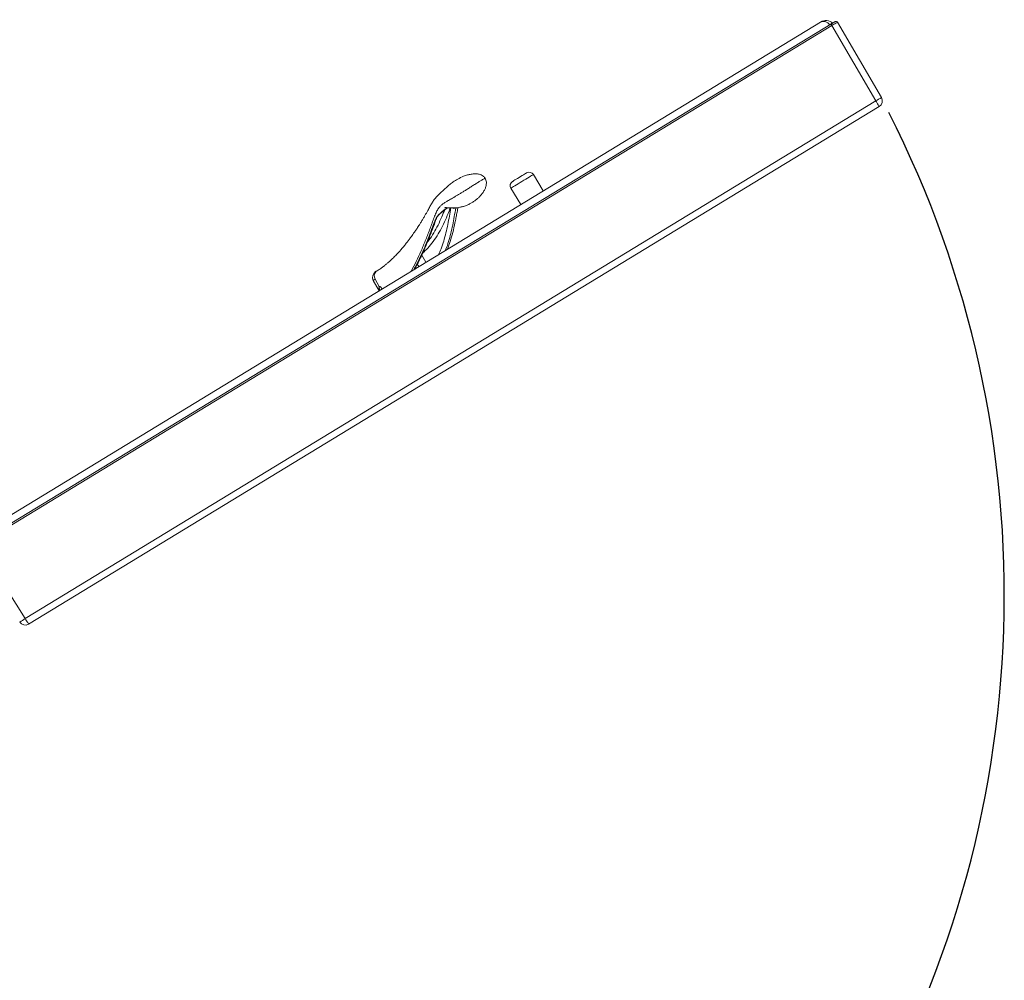
# Model space of a CAD drawing. Units: inches. Extents: x -14.9 to 54.4, y -74.3 to 0.
# Drawn here: x 17 to 54.4, y -37.1 to -0.6 of the extents above; entities that cross this region are included whole.
import ezdxf
from ezdxf.lldxf.tags import DXFTag

# ---------------------------------------------------------------- set-up
doc = ezdxf.new("R2010")
doc.units = ezdxf.units.IN
doc.header["$MEASUREMENT"] = 0
tags = doc.linetypes.add('HIDDEN', pattern=[0.075, 0.05, -0.025]).pattern_tags.tags
tags[6:7] = [DXFTag(74, 4), DXFTag(75, 0), DXFTag(340, '0'), DXFTag(46, 1.0), DXFTag(50, 0.0), DXFTag(44, 0.0), DXFTag(45, 0.0)]
tags[4:5] = [DXFTag(74, 4), DXFTag(75, 0), DXFTag(340, '0'), DXFTag(46, 1.0), DXFTag(50, 0.0), DXFTag(44, 0.0), DXFTag(45, 0.0)]

msp = doc.modelspace()

# ---------------------------------------------------------------- linework, layer by layer
at = {"color": 7, "linetype": 'Continuous', "lineweight": 15}
for p, q in [((47.424, -0.707), (15.472, -20.154)), ((49.738, -3.576), (48.066, -0.711)), ((15.371, -20.536), (47.82, -0.787)), ((47.853, -0.841), (15.404, -20.59)), ((49.525, -3.705), (47.853, -0.841)), ((17.178, -23.392), (49.525, -3.705)), ((49.653, -3.915), (17.305, -23.602)), ((36.878, -7.126), (36.5, -6.506)), ((35.646, -7.025), (36.024, -7.646)), ((32.76, -8.254), (32.778, -8.211)), ((30.47, -10.262), (30.452, -10.329)), ((30.516, -10.195), (30.478, -10.246)), ((30.554, -10.165), (30.533, -10.18)), ((30.602, -10.137), (30.554, -10.165)), ((30.414, -10.534), (30.634, -10.926)), ((30.485, -10.49), (30.642, -10.768)), ((15.404, -20.59), (17.178, -23.392))]:
    msp.add_line(p, q, dxfattribs=at)
at = {"color": 8, "linetype": 'Continuous', "lineweight": 15}
for p, q in [((32.256, -9.577), (32.417, -9.841)), ((32.087, -9.913), (32.144, -10.007))]:
    msp.add_line(p, q, dxfattribs=at)
at = {"color": 7, "linetype": 'Continuous', "lineweight": 15, "flags": 128}
for points in [[(47.82, -0.787), (47.848, -0.77), (47.876, -0.753), (47.902, -0.737), (47.925, -0.723), (47.945, -0.711), (47.961, -0.701), (47.973, -0.694), (47.979, -0.69), (47.98, -0.689)], [(47.853, -0.841), (47.846, -0.83), (47.84, -0.82), (47.834, -0.811), (47.829, -0.803), (47.825, -0.796), (47.822, -0.791), (47.82, -0.788), (47.82, -0.787)], [(49.525, -3.705), (49.55, -3.746), (49.574, -3.786), (49.596, -3.822), (49.615, -3.854), (49.631, -3.88), (49.643, -3.899), (49.65, -3.911), (49.653, -3.915)], [(35.709, -6.769), (35.715, -6.765), (35.733, -6.754), (35.762, -6.736), (35.802, -6.712), (35.85, -6.683), (35.903, -6.65), (35.96, -6.615), (36.018, -6.58)], [(36.018, -6.58), (36.074, -6.546), (36.125, -6.515), (36.169, -6.488), (36.204, -6.467), (36.229, -6.452), (36.242, -6.444), (36.243, -6.443)], [(30.452, -10.329), (30.455, -10.411), (30.485, -10.49)], [(30.554, -10.165), (30.525, -10.183), (30.507, -10.194), (30.502, -10.198)], [(17.178, -23.392), (17.203, -23.434), (17.227, -23.473), (17.249, -23.509), (17.268, -23.541), (17.284, -23.567), (17.296, -23.586), (17.303, -23.598), (17.305, -23.602)]]:
    msp.add_lwpolyline(points, dxfattribs=at)
at = {"color": 8, "linetype": 'Continuous', "lineweight": 15, "flags": 128}
for points in [[(35.646, -7.025), (35.646, -7.025), (35.655, -7.02), (35.675, -7.008), (35.707, -6.989), (35.749, -6.963), (35.801, -6.931), (35.86, -6.895), (35.926, -6.855), (35.996, -6.813), (36.068, -6.769), (36.14, -6.725)], [(36.14, -6.725), (36.211, -6.682), (36.277, -6.642), (36.337, -6.605), (36.39, -6.573), (36.434, -6.546), (36.468, -6.526), (36.49, -6.512), (36.5, -6.506), (36.5, -6.506)], [(30.485, -10.49), (30.45, -10.511), (30.426, -10.526), (30.415, -10.533), (30.414, -10.534)]]:
    msp.add_lwpolyline(points, dxfattribs=at)
at = {"color": 8, "linetype": 'Continuous', "lineweight": 15}
for centre, radius, start, end in [((47.909, -0.886), 0.14, 100.1102, 142.5389), ((47.832, -0.677), 3.469, 299.2124, 303.3414), ((33.477, -7.656), 0.137, 239.2759, 301.6924), ((32.716, -8.174), 0.0908, 298.499, 340.1682), ((32.744, -8.141), 0.0776, 295.6222, 333.973)]:
    msp.add_arc(centre, radius, start, end, dxfattribs=at)
at = {"color": 7, "linetype": 'Continuous', "lineweight": 15}
for centre, radius, start, end in [((48.013, -0.742), 0.062, 30.6602, 121.3255), ((49.523, -3.702), 0.25, 301.3255, 30.2772), ((36.341, -6.603), 0.187, 31.3255, 121.3255), ((35.806, -6.928), 0.187, 121.3255, 211.3255), ((30.632, -10.411), 0.25, 121.3255, 209.3255), ((15.209, -20.399), 3.583, 299.3269, 303.3248), ((17.175, -23.389), 0.25, 212.3255, 301.3255)]:
    msp.add_arc(centre, radius, start, end, dxfattribs=at)
at = {"linetype": 'HIDDEN', "ltscale": 20}
msp.add_arc((13.824, -22.502), 40.588, 271.8687, 26.881, dxfattribs=at)
at = {"color": 7, "linetype": 'Continuous', "lineweight": 15}
for major_axis, ratio, start_param, end_param in [((0.331, 0.201), 0.969171, 0.261799, 1.570796), ((-0.195, 0.32), 0.698847, 4.974188, 6.283185)]:
    msp.add_ellipse((47.619, -1.028), major_axis=major_axis, ratio=ratio, start_param=start_param, end_param=end_param, dxfattribs=at)
at = {"color": 8, "linetype": 'Continuous', "lineweight": 15}
msp.add_ellipse((47.852, -0.84), major_axis=(0.214, 0.129), ratio=0.004327, start_param=4.712649, end_param=6.283584, dxfattribs=at)
at = {"color": 7, "linetype": 'Continuous', "lineweight": 15}
for points, knots in [([(34.662, -6.64), (34.651, -6.624), (34.631, -6.595), (34.583, -6.552), (34.522, -6.517), (34.446, -6.493), (34.37, -6.481), (34.289, -6.479), (34.208, -6.483), (34.132, -6.491), (34.061, -6.503), (33.995, -6.519), (33.923, -6.541), (33.794, -6.588), (33.623, -6.674), (33.456, -6.785), (33.323, -6.885), (33.207, -6.981), (33.094, -7.083), (32.976, -7.193), (32.857, -7.307), (32.751, -7.429), (32.664, -7.552), (32.584, -7.69), (32.518, -7.814), (32.457, -7.924), (32.402, -8.02), (32.343, -8.122), (32.28, -8.229), (32.215, -8.335), (32.154, -8.432), (32.101, -8.514), (32.058, -8.58), (32.024, -8.63), (31.999, -8.668), (31.982, -8.693), (31.971, -8.707), (31.963, -8.718), (31.943, -8.747), (31.909, -8.794), (31.861, -8.862), (31.8, -8.945), (31.727, -9.042), (31.641, -9.152), (31.548, -9.266), (31.454, -9.376), (31.35, -9.491), (31.24, -9.608), (31.124, -9.722), (31.019, -9.818), (30.94, -9.885), (30.886, -9.93), (30.851, -9.959), (30.815, -9.987), (30.775, -10.018), (30.723, -10.057), (30.664, -10.098), (30.622, -10.124), (30.601, -10.136)], [0, 0, 0, 0, 0.0053741, 0.010084, 0.0182409, 0.0251925, 0.0321782, 0.0399136, 0.0479242, 0.0552405, 0.0616246, 0.0690409, 0.0773999, 0.0874185, 0.1170692, 0.1442686, 0.1686857, 0.1911596, 0.2130429, 0.2359914, 0.2638548, 0.2908926, 0.3175337, 0.3455677, 0.3754269, 0.3939925, 0.4139342, 0.4352502, 0.4579384, 0.4816272, 0.5029677, 0.5211597, 0.5352732, 0.5466616, 0.5553278, 0.5612752, 0.5645107, 0.566335, 0.5731238, 0.5850579, 0.6021376, 0.6217306, 0.6454139, 0.6731786, 0.7034568, 0.7323946, 0.7598177, 0.7981252, 0.8330579, 0.8646519, 0.8931469, 0.9049584, 0.9161635, 0.9268022, 0.9399405, 0.9575224, 0.9795593, 1, 1, 1, 1]), ([(33.14, -7.764), (33.14, -7.764), (33.137, -7.766), (33.151, -7.765), (33.175, -7.764), (33.215, -7.765), (33.264, -7.768), (33.325, -7.771), (33.398, -7.774), (33.469, -7.775), (33.539, -7.772), (33.617, -7.765), (33.709, -7.751), (33.822, -7.725), (33.947, -7.683), (34.067, -7.628), (34.174, -7.569), (34.269, -7.506), (34.357, -7.438), (34.443, -7.36), (34.529, -7.267), (34.605, -7.163), (34.665, -7.051), (34.699, -6.953), (34.714, -6.868), (34.715, -6.795), (34.702, -6.714), (34.676, -6.665), (34.662, -6.64)], [0, 0, 0, 0, 0.011453, 0.057042, 0.104482, 0.154017, 0.20137, 0.24558, 0.286828, 0.323866, 0.356294, 0.385404, 0.42159, 0.467645, 0.520873, 0.569559, 0.61224, 0.651789, 0.689207, 0.727271, 0.771407, 0.81889, 0.860827, 0.898848, 0.920718, 0.944763, 0.970942, 1, 1, 1, 1]), ([(34.659, -6.641), (34.66, -6.641), (34.66, -6.641), (34.629, -6.66), (34.575, -6.694), (34.492, -6.744), (34.384, -6.81), (34.305, -6.859), (34.263, -6.884)], [0, 0, 0, 0, 0.153779, 0.305239, 0.458462, 0.622303, 0.804609, 1, 1, 1, 1]), ([(34.263, -6.884), (34.219, -6.912), (34.134, -6.967), (34.008, -7.048), (33.887, -7.124), (33.776, -7.192), (33.668, -7.258), (33.563, -7.32), (33.467, -7.377), (33.381, -7.426), (33.281, -7.483), (33.18, -7.542), (33.081, -7.604), (32.996, -7.669), (32.922, -7.747), (32.852, -7.851), (32.782, -7.997), (32.708, -8.191), (32.631, -8.401), (32.553, -8.611), (32.472, -8.821), (32.364, -9.095), (32.226, -9.43), (32.049, -9.811), (31.924, -10.065), (31.853, -10.181), (31.85, -10.186)], [0, 0, 0, 0, 0.02064, 0.039898, 0.057207, 0.073397, 0.089403, 0.110125, 0.132235, 0.155803, 0.180541, 0.23138, 0.279896, 0.324461, 0.366218, 0.412174, 0.458372, 0.506839, 0.556576, 0.606341, 0.656061, 0.705709, 0.802724, 0.899227, 0.995136, 1, 1, 1, 1]), ([(32.814, -8.175), (32.815, -8.174), (32.819, -8.164), (32.834, -8.138), (32.861, -8.098), (32.897, -8.052), (32.94, -8.004), (32.99, -7.955), (33.044, -7.908), (33.102, -7.863), (33.161, -7.821), (33.211, -7.789), (33.24, -7.773), (33.251, -7.767)], [0, 0, 0, 0, 0.012135, 0.104215, 0.199763, 0.301356, 0.404667, 0.509449, 0.614903, 0.721113, 0.82826, 0.935609, 1, 1, 1, 1]), ([(33.236, -9.342), (33.273, -9.246), (33.349, -9.042), (33.439, -8.705), (33.506, -8.406), (33.556, -8.162), (33.592, -7.979), (33.618, -7.845), (33.633, -7.772), (33.635, -7.761)], [0, 0, 0, 0, 0.20231, 0.425858, 0.650677, 0.760524, 0.870536, 0.980656, 1, 1, 1, 1]), ([(31.98, -10.107), (31.996, -10.08), (32.052, -9.985), (32.145, -9.806), (32.263, -9.566), (32.383, -9.298), (32.508, -8.998), (32.638, -8.661), (32.736, -8.39), (32.79, -8.235), (32.801, -8.204)], [0, 0, 0, 0, 0.047394, 0.170579, 0.302291, 0.443355, 0.5965, 0.766705, 0.954137, 1, 1, 1, 1]), ([(32.802, -8.204), (32.803, -8.201), (32.806, -8.194), (32.811, -8.182), (32.815, -8.175)], [0, 0, 0, 0, 0.337612, 1, 1, 1, 1]), ([(30.478, -10.246), (30.478, -10.246), (30.478, -10.246), (30.478, -10.246), (30.478, -10.247), (30.477, -10.248), (30.476, -10.251), (30.474, -10.255), (30.472, -10.259), (30.471, -10.26), (30.471, -10.261), (30.471, -10.261), (30.47, -10.262), (30.47, -10.262), (30.47, -10.262), (30.47, -10.262), (30.47, -10.262), (30.47, -10.262), (30.47, -10.262), (30.47, -10.262)], [0, 0, 0, 0, 0.006023, 0.013896, 0.028405, 0.077972, 0.300583, 0.671507, 0.856072, 0.912697, 0.940407, 0.95925, 0.972336, 0.981287, 0.98966, 0.994068, 0.997195, 0.999407, 1, 1, 1, 1]), ([(30.533, -10.18), (30.533, -10.18), (30.534, -10.18), (30.534, -10.18), (30.533, -10.18), (30.533, -10.181), (30.532, -10.182), (30.53, -10.183), (30.527, -10.186), (30.523, -10.19), (30.519, -10.193), (30.517, -10.194), (30.517, -10.195), (30.517, -10.195), (30.516, -10.195)], [0, 0, 0, 0, 0.0655097, 0.1265896, 0.1873334, 0.251812, 0.3060723, 0.3640582, 0.5022049, 0.7505345, 0.912839, 0.9638125, 0.983252, 1, 1, 1, 1]), ([(30.669, -10.905), (30.663, -10.895), (30.65, -10.872), (30.636, -10.836), (30.629, -10.804), (30.63, -10.779), (30.638, -10.772), (30.642, -10.768)], [0, 0, 0, 0, 0.1735087, 0.383126, 0.5933109, 0.8047102, 1, 1, 1, 1]), ([(30.75, -10.855), (30.748, -10.85), (30.738, -10.832), (30.717, -10.805), (30.691, -10.779), (30.666, -10.765), (30.65, -10.764), (30.643, -10.767), (30.642, -10.768)], [0, 0, 0, 0, 0.088937, 0.30029, 0.511591, 0.722783, 0.93387, 1, 1, 1, 1])]:
    msp.add_open_spline(points, degree=3, knots=knots, dxfattribs=at)
at = {"color": 8, "linetype": 'Continuous', "lineweight": 15}
for points, knots in [([(33.347, -7.772), (33.341, -7.786), (33.29, -7.915), (33.193, -8.151), (33.047, -8.468), (32.885, -8.77), (32.699, -9.051), (32.508, -9.292), (32.36, -9.427), (32.297, -9.485)], [0, 0, 0, 0, 0.021294, 0.190358, 0.359653, 0.52894, 0.700128, 0.871368, 1, 1, 1, 1]), ([(32.478, -9.065), (32.495, -9.045), (32.583, -8.94), (32.714, -8.727), (32.877, -8.429), (33.013, -8.134), (33.094, -7.933), (33.13, -7.844)], [0, 0, 0, 0, 0.057354, 0.306622, 0.553978, 0.801346, 1, 1, 1, 1]), ([(32.778, -8.211), (32.787, -8.194), (32.806, -8.159), (32.847, -8.101), (32.896, -8.042), (32.952, -7.983), (33.014, -7.927), (33.08, -7.874), (33.147, -7.826), (33.202, -7.789), (33.232, -7.772), (33.242, -7.767)], [0, 0, 0, 0, 0.120527, 0.241043, 0.360099, 0.479128, 0.596621, 0.714145, 0.831911, 0.949715, 1, 1, 1, 1]), ([(32.887, -9.555), (32.923, -9.479), (33.001, -9.314), (33.094, -9.035), (33.178, -8.725), (33.27, -8.31), (33.329, -7.984), (33.367, -7.773)], [0, 0, 0, 0, 0.14708, 0.322257, 0.497496, 0.672718, 1, 1, 1, 1]), ([(33.549, -7.773), (33.512, -7.993), (33.457, -8.324), (33.363, -8.748), (33.278, -9.055), (33.209, -9.271), (33.161, -9.377), (33.154, -9.393)], [0, 0, 0, 0, 0.383063, 0.577652, 0.77226, 0.966801, 1, 1, 1, 1]), ([(31.95, -10.125), (31.973, -10.085), (32.071, -9.915), (32.21, -9.626), (32.368, -9.267), (32.548, -8.826), (32.675, -8.482), (32.76, -8.254)], [0, 0, 0, 0, 0.074659, 0.311411, 0.483463, 0.655522, 1, 1, 1, 1])]:
    msp.add_open_spline(points, degree=3, knots=knots, dxfattribs=at)

doc.saveas('drawing.dxf')
